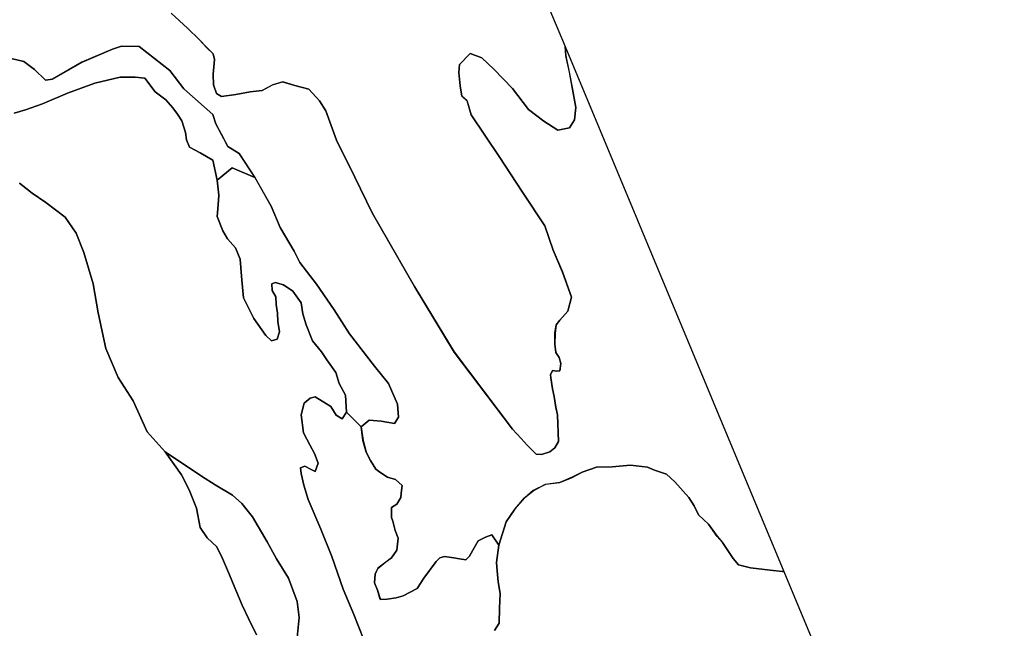
# Model space of a CAD drawing. Units: inches. Extents: x 485165 to 506436, y 6713855 to 6743297.
# Drawn here: x 500474 to 502224, y 6734802 to 6735884 of the extents above; entities that cross this region are included whole.
import ezdxf

# ---------------------------------------------------------------- set-up
doc = ezdxf.new("R2010")
doc.units = ezdxf.units.IN
doc.header["$MEASUREMENT"] = 0
doc.layers.add('DBO.Environment_Soil_poly', color=10, linetype='Continuous')

# ---------------------------------------------------------------- blocks, each defined once
blk = doc.blocks.new('Environment_Soil_poly_ACAD_1_FMEBLOCK49')
at = {"layer": 'DBO.Environment_Soil_poly'}
blk.add_lwpolyline([(-184.8, -446.2), (-155.7, -472.4), (-135.1, -492.6), (-121.6, -507), (-110.2, -518), (-107.5, -528.5), (-109.9, -554.4), (-109.4, -573.3), (-103.9, -588.7), (-95.2, -594.1), (-69.5, -590.5), (-44.2, -585.9), (-23.1, -583.2), (-4.3, -573.2), (13.5, -568.2), (34.9, -574.5), (59.9, -581.3), (79, -601.6), (90.4, -619.8), (109.1, -671.7), (141.7, -737.4), (172.7, -801), (247.7, -932.1), (318.5, -1048.3), (422.2, -1185.6), (437.7, -1201.9), (448.3, -1213.8), (454.7, -1220.4), (464.2, -1229.9), (473.5, -1230.6), (488.6, -1225.8), (497.1, -1218.9), (504, -1207.3), (501.9, -1159.9), (499, -1146.7), (496.2, -1127.7), (492.9, -1113.5), (490, -1094.1), (489.6, -1088.6), (493, -1081.4), (500.2, -1082.5), (506.1, -1082), (508.2, -1068.6), (504.8, -1057.9), (499.1, -1049.3), (497.2, -1034.5), (497.6, -1015.1), (499.6, -1000.2), (506.1, -991.5), (520.5, -975.7), (526.7, -950.8), (510.8, -906.1), (494.2, -867.2), (479.5, -824.1), (439.6, -764.1), (398.6, -700.7), (348.8, -626.9), (341.7, -602.1), (332.1, -593.7), (328.9, -575), (326.7, -551.2), (328, -537.2), (346.8, -517.6), (367.7, -525.2), (389, -545.6), (422, -580.1), (450.6, -617.2), (477.8, -638.2), (502.6, -654), (523.6, -649.8), (532.5, -635.5), (534.6, -613.7), (528.7, -581), (523.1, -551), (517.1, -521.8), (515.5, -505.3), (904.3, -1438.5), (901.7, -1438.3), (880, -1436.1), (845, -1431.8), (824, -1426.5), (814.3, -1415.4), (795.2, -1386.7), (785.7, -1376), (770.6, -1354.4), (752.6, -1337.6), (745.2, -1321.9), (735.4, -1306.9), (710.6, -1279.2), (695.8, -1265.4), (674.6, -1258.5), (662, -1253.2), (631.7, -1249.4), (599.5, -1252.3), (571.4, -1253.1), (545.8, -1261.8), (528.4, -1271.1), (506.4, -1280.4), (480.5, -1283.6), (458.9, -1294.8), (443.7, -1307.6), (426.2, -1327.7), (411, -1350), (398, -1391.5), (385.1, -1373.5), (374.1, -1377.5), (361, -1384.2), (351.4, -1400.6), (345.7, -1411.1), (339.2, -1417.5), (327.9, -1416.1), (317.5, -1414.2), (301.3, -1411.8), (292.8, -1414.1), (286.3, -1420.5), (264.6, -1450.4), (252.6, -1469), (227.9, -1481.8), (215.1, -1485.5), (199.4, -1487.9), (187.1, -1488), (182.3, -1471.7), (176.7, -1458.6), (177.9, -1443.4), (182.5, -1432.9), (196.8, -1421.6), (206.7, -1414.1), (216.5, -1400.5), (218.8, -1379.2), (213.5, -1365.4), (209.1, -1348.9), (207.2, -1342.5), (207.1, -1324.6), (216.3, -1319.1), (223.4, -1306.8), (224.3, -1299.1), (225.7, -1285.5), (213.9, -1274.7), (199.7, -1270.7), (186.1, -1261.9), (179.2, -1256.7), (169.6, -1241), (162, -1226.1), (156.3, -1205.7), (152.8, -1181.5), (167.3, -1169.6), (188.4, -1171.5), (212.5, -1175.3), (219.6, -1164.1), (217.8, -1141.3), (201.7, -1104.5), (177, -1073.4), (132.2, -1016.3), (104.9, -973.5), (73.9, -927.9), (44, -889.1), (34, -869.1), (9.1, -826.8), (-6.8, -789.3), (-36.1, -737.8), (-63.7, -695.7), (-84.2, -682.9), (-95.5, -661.2), (-105.3, -642.8), (-110.9, -626.3), (-162, -580.6), (-186.9, -547.9), (-241.5, -505.5), (-272.7, -504.5), (-289.2, -510), (-343.2, -533.2), (-395.5, -563.5), (-408.3, -565), (-427.8, -546), (-446.8, -531.9), (-468.9, -526.5)], dxfattribs=at)
blk = doc.blocks.new('Environment_Soil_poly_ACAD_1_FMEBLOCK50')
at = {"layer": 'DBO.Environment_Soil_poly'}
blk.add_lwpolyline([(-184.8, -446.2), (-155.7, -472.4), (-135.1, -492.6), (-121.6, -507), (-110.2, -518), (-107.5, -528.5), (-109.9, -554.4), (-109.4, -573.3), (-103.9, -588.7), (-95.2, -594.1), (-69.5, -590.5), (-44.2, -585.9), (-23.1, -583.2), (-4.3, -573.2), (13.5, -568.2), (34.9, -574.5), (59.9, -581.3), (79, -601.6), (90.4, -619.8), (109.1, -671.7), (141.7, -737.4), (172.7, -801), (247.7, -932.1), (318.5, -1048.3), (422.2, -1185.6), (437.7, -1201.9), (448.3, -1213.8), (454.7, -1220.4), (464.2, -1229.9), (473.5, -1230.6), (488.6, -1225.8), (497.1, -1218.9), (504, -1207.3), (501.9, -1159.9), (499, -1146.7), (496.2, -1127.7), (492.9, -1113.5), (490, -1094.1), (489.6, -1088.6), (493, -1081.4), (500.2, -1082.5), (506.1, -1082), (508.2, -1068.6), (504.8, -1057.9), (499.1, -1049.3), (497.2, -1034.5), (497.6, -1015.1), (499.6, -1000.2), (506.1, -991.5), (520.5, -975.7), (526.7, -950.8), (510.8, -906.1), (494.2, -867.2), (479.5, -824.1), (439.6, -764.1), (398.6, -700.7), (348.8, -626.9), (341.7, -602.1), (332.1, -593.7), (328.9, -575), (326.7, -551.2), (328, -537.2), (346.8, -517.6), (367.7, -525.2), (389, -545.6), (422, -580.1), (450.6, -617.2), (477.8, -638.2), (502.6, -654), (523.6, -649.8), (532.5, -635.5), (534.6, -613.7), (528.7, -581), (523.1, -551), (517.1, -521.8), (515.5, -505.3), (904.3, -1438.5), (901.7, -1438.3), (880, -1436.1), (845, -1431.8), (824, -1426.5), (814.3, -1415.4), (795.2, -1386.7), (785.7, -1376), (770.6, -1354.4), (752.6, -1337.6), (745.2, -1321.9), (735.4, -1306.9), (710.6, -1279.2), (695.8, -1265.4), (674.6, -1258.5), (662, -1253.2), (631.7, -1249.4), (599.5, -1252.3), (571.4, -1253.1), (545.8, -1261.8), (528.4, -1271.1), (506.4, -1280.4), (480.5, -1283.6), (458.9, -1294.8), (443.7, -1307.6), (426.2, -1327.7), (411, -1350), (398, -1391.5), (385.1, -1373.5), (374.1, -1377.5), (361, -1384.2), (351.4, -1400.6), (345.7, -1411.1), (339.2, -1417.5), (327.9, -1416.1), (317.5, -1414.2), (301.3, -1411.8), (292.8, -1414.1), (286.3, -1420.5), (264.6, -1450.4), (252.6, -1469), (227.9, -1481.8), (215.1, -1485.5), (199.4, -1487.9), (187.1, -1488), (182.3, -1471.7), (176.7, -1458.6), (177.9, -1443.4), (182.5, -1432.9), (196.8, -1421.6), (206.7, -1414.1), (216.5, -1400.5), (218.8, -1379.2), (213.5, -1365.4), (209.1, -1348.9), (207.2, -1342.5), (207.1, -1324.6), (216.3, -1319.1), (223.4, -1306.8), (224.3, -1299.1), (225.7, -1285.5), (213.9, -1274.7), (199.7, -1270.7), (186.1, -1261.9), (179.2, -1256.7), (169.6, -1241), (162, -1226.1), (156.3, -1205.7), (152.8, -1181.5), (167.3, -1169.6), (188.4, -1171.5), (212.5, -1175.3), (219.6, -1164.1), (217.8, -1141.3), (201.7, -1104.5), (177, -1073.4), (132.2, -1016.3), (104.9, -973.5), (73.9, -927.9), (44, -889.1), (34, -869.1), (9.1, -826.8), (-6.8, -789.3), (-36.1, -737.8), (-63.7, -695.7), (-84.2, -682.9), (-95.5, -661.2), (-105.3, -642.8), (-110.9, -626.3), (-162, -580.6), (-186.9, -547.9), (-241.5, -505.5), (-272.7, -504.5), (-289.2, -510), (-343.2, -533.2), (-395.5, -563.5), (-408.3, -565), (-427.8, -546), (-446.8, -531.9), (-468.9, -526.5)], dxfattribs=at)

msp = doc.modelspace()

# ---------------------------------------------------------------- linework, layer by layer
at = {"layer": 'DBO.Environment_Soil_poly'}
for points in [[(501394.0012, 6735955.2058), (501443.4103, 6735836.6099), (501445.1007, 6735820.1233), (501451.0212, 6735790.8393), (501456.6861, 6735760.8854), (501462.5159, 6735728.212), (501460.4462, 6735706.4164), (501451.5077, 6735692.0894), (501430.5633, 6735687.8502), (501405.7598, 6735703.727), (501378.5732, 6735724.6727), (501349.9437, 6735761.8052), (501316.9438, 6735796.3181), (501295.6365, 6735816.664), (501274.7333, 6735824.2525), (501255.9163, 6735804.7064), (501254.6959, 6735790.6393), (501256.8893, 6735766.9241), (501260.0887, 6735748.1779), (501269.6539, 6735739.7497), (501276.803, 6735714.9947), (501326.5997, 6735641.1397), (501367.5568, 6735577.7626), (501407.4584, 6735517.8248), (501422.1278, 6735474.6836), (501438.7102, 6735435.8115), (501454.6989, 6735391.0406), (501448.4733, 6735366.1757), (501434.0595, 6735350.3989), (501427.5206, 6735341.7007), (501425.591, 6735326.7337), (501425.1623, 6735307.4077), (501427.0918, 6735292.5807), (501432.7897, 6735284.0124), (501436.1787, 6735273.2446), (501434.0595, 6735259.8673), (501428.1637, 6735259.3374), (501420.9321, 6735260.4372), (501417.5926, 6735253.2387), (501417.9224, 6735247.7698), (501420.8827, 6735228.3737), (501424.1892, 6735214.1766), (501426.9434, 6735195.2305), (501429.8129, 6735181.9632), (501431.9238, 6735134.6028), (501425.0798, 6735122.9452), (501416.5371, 6735116.1166), (501401.4719, 6735111.2676), (501392.2036, 6735111.9574), (501382.6714, 6735121.5255), (501376.2397, 6735128.0742), (501365.6273, 6735139.9417), (501350.1333, 6735156.2484), (501246.4666, 6735293.5605), (501175.643, 6735409.7868), (501100.6141, 6735540.9201), (501069.6179, 6735604.4972), (501037.0963, 6735670.1738), (501018.3123, 6735722.0733), (501006.933, 6735740.3295), (500987.8934, 6735760.6054), (500962.8837, 6735767.394), (500941.494, 6735773.6328), (500923.6912, 6735768.6338), (500904.8825, 6735758.6358), (500883.7401, 6735755.9963), (500858.4666, 6735751.4073), (500832.7808, 6735747.748), (500824.0567, 6735753.1969), (500818.5072, 6735768.5938), (500818.0207, 6735787.4899), (500820.4203, 6735813.3647), (500817.7074, 6735823.9025), (500806.3941, 6735834.8803), (500792.8792, 6735849.3273), (500772.2481, 6735869.4333), (500743.1402, 6735895.6579)], [(501394.0012, 6735955.2058), (501443.4103, 6735836.6099), (501445.1007, 6735820.1233), (501451.0212, 6735790.8393), (501456.6861, 6735760.8854), (501462.5159, 6735728.212), (501460.4462, 6735706.4164), (501451.5077, 6735692.0894), (501430.5633, 6735687.8502), (501405.7598, 6735703.727), (501378.5732, 6735724.6727), (501349.9437, 6735761.8052), (501316.9438, 6735796.3181), (501295.6365, 6735816.664), (501274.7333, 6735824.2525), (501255.9163, 6735804.7064), (501254.6959, 6735790.6393), (501256.8893, 6735766.9241), (501260.0887, 6735748.1779), (501269.6539, 6735739.7497), (501276.803, 6735714.9947), (501326.5997, 6735641.1397), (501367.5568, 6735577.7626), (501407.4584, 6735517.8248), (501422.1278, 6735474.6836), (501438.7102, 6735435.8115), (501454.6989, 6735391.0406), (501448.4733, 6735366.1757), (501434.0595, 6735350.3989), (501427.5206, 6735341.7007), (501425.591, 6735326.7337), (501425.1623, 6735307.4077), (501427.0918, 6735292.5807), (501432.7897, 6735284.0124), (501436.1787, 6735273.2446), (501434.0595, 6735259.8673), (501428.1637, 6735259.3374), (501420.9321, 6735260.4372), (501417.5926, 6735253.2387), (501417.9224, 6735247.7698), (501420.8827, 6735228.3737), (501424.1892, 6735214.1766), (501426.9434, 6735195.2305), (501429.8129, 6735181.9632), (501431.9238, 6735134.6028), (501425.0798, 6735122.9452), (501416.5371, 6735116.1166), (501401.4719, 6735111.2676), (501392.2036, 6735111.9574), (501382.6714, 6735121.5255), (501376.2397, 6735128.0742), (501365.6273, 6735139.9417), (501350.1333, 6735156.2484), (501246.4666, 6735293.5605), (501175.643, 6735409.7868), (501100.6141, 6735540.9201), (501069.6179, 6735604.4972), (501037.0963, 6735670.1738), (501018.3123, 6735722.0733), (501006.933, 6735740.3295), (500987.8934, 6735760.6054), (500962.8837, 6735767.394), (500941.494, 6735773.6328), (500923.6912, 6735768.6338), (500904.8825, 6735758.6358), (500883.7401, 6735755.9963), (500858.4666, 6735751.4073), (500832.7808, 6735747.748), (500824.0567, 6735753.1969), (500818.5072, 6735768.5938), (500818.0207, 6735787.4899), (500820.4203, 6735813.3647), (500817.7074, 6735823.9025), (500806.3941, 6735834.8803), (500792.8792, 6735849.3273), (500772.2481, 6735869.4333), (500743.1402, 6735895.6579)], [(500459.1039, 6735815.3343), (500481.2027, 6735809.9854), (500500.1599, 6735795.8482), (500519.6778, 6735776.9221), (500532.4094, 6735778.4218), (500584.7705, 6735808.6956), (500638.7891, 6735831.8909), (500655.2395, 6735837.3898), (500686.4995, 6735836.36), (500741.087, 6735794.0086), (500765.9812, 6735761.2853), (500817.089, 6735715.6246), (500822.6219, 6735699.0879), (500832.4097, 6735680.6417), (500843.7065, 6735658.9661), (500864.2799, 6735646.1587), (500891.9035, 6735604.0373), (500851.9276, 6735621.2238), (500824.906, 6735598.9283), (500817.089, 6735634.6211), (500794.718, 6735647.7084), (500775.9092, 6735657.9663), (500770.5164, 6735670.6237), (500768.7766, 6735683.861), (500761.982, 6735704.2869), (500754.7586, 6735716.0745), (500746.4221, 6735727.8921), (500733.7977, 6735741.6393), (500714.8487, 6735755.7664), (500696.5759, 6735780.3614), (500679.3998, 6735782.391), (500652.6421, 6735782.161), (500607.7517, 6735771.7131), (500559.0682, 6735753.8468), (500514.4335, 6735734.5107), (500484.0476, 6735724.1428), (500464.4224, 6735718.274)], [(500459.1039, 6735815.3343), (500481.2027, 6735809.9854), (500500.1599, 6735795.8482), (500519.6778, 6735776.9221), (500532.4094, 6735778.4218), (500584.7705, 6735808.6956), (500638.7891, 6735831.8909), (500655.2395, 6735837.3898), (500686.4995, 6735836.36), (500741.087, 6735794.0086), (500765.9812, 6735761.2853), (500817.089, 6735715.6246), (500822.6219, 6735699.0879), (500832.4097, 6735680.6417), (500843.7065, 6735658.9661), (500864.2799, 6735646.1587), (500891.9035, 6735604.0373), (500851.9276, 6735621.2238), (500824.906, 6735598.9283), (500817.089, 6735634.6211), (500794.718, 6735647.7084), (500775.9092, 6735657.9663), (500770.5164, 6735670.6237), (500768.7766, 6735683.861), (500761.982, 6735704.2869), (500754.7586, 6735716.0745), (500746.4221, 6735727.8921), (500733.7977, 6735741.6393), (500714.8487, 6735755.7664), (500696.5759, 6735780.3614), (500679.3998, 6735782.391), (500652.6421, 6735782.161), (500607.7517, 6735771.7131), (500559.0682, 6735753.8468), (500514.4335, 6735734.5107), (500484.0476, 6735724.1428), (500464.4224, 6735718.274)], [(500464.4224, 6735718.274), (500484.0476, 6735724.1428), (500514.4335, 6735734.5107), (500559.0682, 6735753.8468), (500607.7517, 6735771.7131), (500652.6421, 6735782.161), (500679.3998, 6735782.391), (500696.5759, 6735780.3614), (500714.8487, 6735755.7664), (500733.7977, 6735741.6393), (500746.4221, 6735727.8921), (500754.7586, 6735716.0745), (500761.982, 6735704.2869), (500768.7766, 6735683.861), (500770.5164, 6735670.6237), (500775.9092, 6735657.9663), (500794.718, 6735647.7084), (500817.089, 6735634.6211), (500824.906, 6735598.9283), (500827.9405, 6735572.2437), (500827.0994, 6735554.9673), (500825.0462, 6735534.3215), (500835.3617, 6735508.8067), (500843.2035, 6735494.4996), (500857.8069, 6735478.8928), (500865.7394, 6735458.4369), (500868.7492, 6735421.0545), (500871.6764, 6735389.8209), (500890.1224, 6735352.9484), (500911.4379, 6735323.0645), (500921.6463, 6735313.2365), (500931.4588, 6735316.1759), (500935.8374, 6735329.4932), (500932.8524, 6735347.7594), (500932.4978, 6735362.7764), (500929.8921, 6735377.8633), (500929.5293, 6735391.7505), (500922.5286, 6735403.0682), (500922.108, 6735414.6758), (500928.2759, 6735417.0253), (500942.9288, 6735413.2361), (500959.6596, 6735401.4385), (500974.3867, 6735380.8227), (500977.3469, 6735361.4067), (500983.0366, 6735342.1506), (500994.3993, 6735313.1965), (501010.2891, 6735293.6904), (501019.7223, 6735279.5733), (501035.9831, 6735256.8679), (501042.1263, 6735237.8318), (501053.2087, 6735216.6161), (501055.031, 6735186.5523), (501047.0573, 6735174.9346), (501036.3212, 6735181.1134), (501027.3662, 6735196.5802), (500999.1984, 6735213.6767), (500990.0868, 6735211.6371), (500979.6888, 6735202.8089), (500974.4609, 6735181.7932), (500978.7322, 6735150.0597), (500990.4578, 6735127.4743), (500997.8379, 6735112.9572), (501004.7231, 6735095.9507), (500998.9428, 6735080.8638), (500991.9998, 6735084.9029), (500981.0163, 6735090.4118), (500973.257, 6735087.8823), (500974.6176, 6735077.8444), (500978.9137, 6735056.8087), (500986.9533, 6735031.3638), (501009.5635, 6734978.4746), (501029.0896, 6734929.7545), (501049.094, 6734871.7063), (501068.0182, 6734826.6455), (501085.6066, 6734782.0846)], [(500464.4224, 6735718.274), (500484.0476, 6735724.1428), (500514.4335, 6735734.5107), (500559.0682, 6735753.8468), (500607.7517, 6735771.7131), (500652.6421, 6735782.161), (500679.3998, 6735782.391), (500696.5759, 6735780.3614), (500714.8487, 6735755.7664), (500733.7977, 6735741.6393), (500746.4221, 6735727.8921), (500754.7586, 6735716.0745), (500761.982, 6735704.2869), (500768.7766, 6735683.861), (500770.5164, 6735670.6237), (500775.9092, 6735657.9663), (500794.718, 6735647.7084), (500817.089, 6735634.6211), (500824.906, 6735598.9283), (500827.9405, 6735572.2437), (500827.0994, 6735554.9673), (500825.0462, 6735534.3215), (500835.3617, 6735508.8067), (500843.2035, 6735494.4996), (500857.8069, 6735478.8928), (500865.7394, 6735458.4369), (500868.7492, 6735421.0545), (500871.6764, 6735389.8209), (500890.1224, 6735352.9484), (500911.4379, 6735323.0645), (500921.6463, 6735313.2365), (500931.4588, 6735316.1759), (500935.8374, 6735329.4932), (500932.8524, 6735347.7594), (500932.4978, 6735362.7764), (500929.8921, 6735377.8633), (500929.5293, 6735391.7505), (500922.5286, 6735403.0682), (500922.108, 6735414.6758), (500928.2759, 6735417.0253), (500942.9288, 6735413.2361), (500959.6596, 6735401.4385), (500974.3867, 6735380.8227), (500977.3469, 6735361.4067), (500983.0366, 6735342.1506), (500994.3993, 6735313.1965), (501010.2891, 6735293.6904), (501019.7223, 6735279.5733), (501035.9831, 6735256.8679), (501042.1263, 6735237.8318), (501053.2087, 6735216.6161), (501055.031, 6735186.5523), (501047.0573, 6735174.9346), (501036.3212, 6735181.1134), (501027.3662, 6735196.5802), (500999.1984, 6735213.6767), (500990.0868, 6735211.6371), (500979.6888, 6735202.8089), (500974.4609, 6735181.7932), (500978.7322, 6735150.0597), (500990.4578, 6735127.4743), (500997.8379, 6735112.9572), (501004.7231, 6735095.9507), (500998.9428, 6735080.8638), (500991.9998, 6735084.9029), (500981.0163, 6735090.4118), (500973.257, 6735087.8823), (500974.6176, 6735077.8444), (500978.9137, 6735056.8087), (500986.9533, 6735031.3638), (501009.5635, 6734978.4746), (501029.0896, 6734929.7545), (501049.094, 6734871.7063), (501068.0182, 6734826.6455), (501085.6066, 6734782.0846)], [(500473.6578, 6735593.8194), (500495.9298, 6735576.1929), (500520.7168, 6735559.1664), (500554.599, 6735533.5116), (500574.1416, 6735505.0274), (500588.1019, 6735470.5544), (500604.7667, 6735414.8358), (500613.3589, 6735363.2163), (500626.8986, 6735299.8592), (500648.8737, 6735248.3497), (500675.5985, 6735206.9481), (500700.4268, 6735151.7193), (500732.734, 6735116.3265), (500761.512, 6735075.3349), (500775.1918, 6735048.6003), (500788.278, 6735015.967), (500794.9901, 6734981.454), (500807.499, 6734963.1677), (500824.37, 6734947.5009), (500834.331, 6734926.3152), (500846.8235, 6734897.3511), (500855.2095, 6734877.1152), (500869.4088, 6734843.3321), (500880.4418, 6734819.8469), (500894.7401, 6734790.6028)], [(500473.6578, 6735593.8194), (500495.9298, 6735576.1929), (500520.7168, 6735559.1664), (500554.599, 6735533.5116), (500574.1416, 6735505.0274), (500588.1019, 6735470.5544), (500604.7667, 6735414.8358), (500613.3589, 6735363.2163), (500626.8986, 6735299.8592), (500648.8737, 6735248.3497), (500675.5985, 6735206.9481), (500700.4268, 6735151.7193), (500732.734, 6735116.3265), (500761.512, 6735075.3349), (500775.1918, 6735048.6003), (500788.278, 6735015.967), (500794.9901, 6734981.454), (500807.499, 6734963.1677), (500824.37, 6734947.5009), (500834.331, 6734926.3152), (500846.8235, 6734897.3511), (500855.2095, 6734877.1152), (500869.4088, 6734843.3321), (500880.4418, 6734819.8469), (500894.7401, 6734790.6028)], [(500965.7615, 6734773.9962), (500970.9069, 6734821.3966), (500967.4684, 6734850.1407), (500951.859, 6734891.7023), (500930.6507, 6734926.1253), (500913.6478, 6734956.3591), (500887.8878, 6735000.4601), (500868.9306, 6735024.1353), (500852.274, 6735039.3522), (500821.4015, 6735057.4185), (500797.2659, 6735073.0454), (500732.734, 6735116.3265), (500700.4268, 6735151.7193), (500675.5985, 6735206.9481), (500648.8737, 6735248.3497), (500626.8986, 6735299.8592), (500613.3589, 6735363.2163), (500604.7667, 6735414.8358), (500588.1019, 6735470.5544), (500574.1416, 6735505.0274), (500554.599, 6735533.5116), (500520.7168, 6735559.1664), (500495.9298, 6735576.1929), (500473.6578, 6735593.8194)], [(500965.7615, 6734773.9962), (500970.9069, 6734821.3966), (500967.4684, 6734850.1407), (500951.859, 6734891.7023), (500930.6507, 6734926.1253), (500913.6478, 6734956.3591), (500887.8878, 6735000.4601), (500868.9306, 6735024.1353), (500852.274, 6735039.3522), (500821.4015, 6735057.4185), (500797.2659, 6735073.0454), (500732.734, 6735116.3265), (500700.4268, 6735151.7193), (500675.5985, 6735206.9481), (500648.8737, 6735248.3497), (500626.8986, 6735299.8592), (500613.3589, 6735363.2163), (500604.7667, 6735414.8358), (500588.1019, 6735470.5544), (500574.1416, 6735505.0274), (500554.599, 6735533.5116), (500520.7168, 6735559.1664), (500495.9298, 6735576.1929), (500473.6578, 6735593.8194)], [(501085.6066, 6734782.0846), (501068.0182, 6734826.6455), (501049.094, 6734871.7063), (501029.0896, 6734929.7545), (501009.5635, 6734978.4746), (500986.9533, 6735031.3638), (500978.9137, 6735056.8087), (500974.6176, 6735077.8444), (500973.257, 6735087.8823), (500981.0163, 6735090.4118), (500991.9998, 6735084.9029), (500998.9428, 6735080.8638), (501004.7231, 6735095.9507), (500997.8379, 6735112.9572), (500990.4578, 6735127.4743), (500978.7322, 6735150.0597), (500974.4609, 6735181.7932), (500979.6888, 6735202.8089), (500990.0868, 6735211.6371), (500999.1984, 6735213.6767), (501027.3662, 6735196.5802), (501036.3212, 6735181.1134), (501047.0573, 6735174.9346), (501055.031, 6735186.5523), (501080.7333, 6735160.4176), (501084.2708, 6735136.2225), (501089.9275, 6735115.8267), (501097.5301, 6735100.8497), (501107.153, 6735085.1429), (501114.063, 6735079.964), (501127.6934, 6735071.1957), (501141.868, 6735067.1866), (501153.6513, 6735056.4287), (501152.2083, 6735042.8215), (501151.3507, 6735035.1131), (501144.2841, 6735022.7756), (501135.0899, 6735017.3267), (501135.1394, 6734999.3604), (501137.0277, 6734992.9517), (501141.4228, 6734976.455), (501146.7825, 6734962.6778), (501144.4902, 6734941.3622), (501134.6612, 6734927.7449), (501124.7497, 6734920.2565), (501110.4431, 6734909.0287), (501105.8997, 6734898.4509), (501104.6463, 6734883.254), (501110.2535, 6734870.1367), (501115.102, 6734853.87), (501127.3388, 6734854.0099), (501143.0307, 6734856.3395), (501155.8117, 6734860.1087), (501180.574, 6734872.8861), (501192.547, 6734891.4623), (501214.2995, 6734921.3762), (501220.789, 6734927.8149), (501229.2163, 6734930.0945), (501245.4936, 6734927.635), (501255.8668, 6734925.7653), (501267.1719, 6734924.3456), (501273.6614, 6734930.7843), (501279.3427, 6734941.3222), (501288.9986, 6734957.6788), (501302.0683, 6734964.3875), (501313.0435, 6734968.4267), (501325.9977, 6734950.3603), (501321.4625, 6734919.5466), (501322.9303, 6734904.4997), (501324.2991, 6734884.9137), (501328.3725, 6734864.3378), (501327.1109, 6734838.4431), (501326.2781, 6734811.6286), (501318.0405, 6734798.2013)], [(501085.6066, 6734782.0846), (501068.0182, 6734826.6455), (501049.094, 6734871.7063), (501029.0896, 6734929.7545), (501009.5635, 6734978.4746), (500986.9533, 6735031.3638), (500978.9137, 6735056.8087), (500974.6176, 6735077.8444), (500973.257, 6735087.8823), (500981.0163, 6735090.4118), (500991.9998, 6735084.9029), (500998.9428, 6735080.8638), (501004.7231, 6735095.9507), (500997.8379, 6735112.9572), (500990.4578, 6735127.4743), (500978.7322, 6735150.0597), (500974.4609, 6735181.7932), (500979.6888, 6735202.8089), (500990.0868, 6735211.6371), (500999.1984, 6735213.6767), (501027.3662, 6735196.5802), (501036.3212, 6735181.1134), (501047.0573, 6735174.9346), (501055.031, 6735186.5523), (501080.7333, 6735160.4176), (501084.2708, 6735136.2225), (501089.9275, 6735115.8267), (501097.5301, 6735100.8497), (501107.153, 6735085.1429), (501114.063, 6735079.964), (501127.6934, 6735071.1957), (501141.868, 6735067.1866), (501153.6513, 6735056.4287), (501152.2083, 6735042.8215), (501151.3507, 6735035.1131), (501144.2841, 6735022.7756), (501135.0899, 6735017.3267), (501135.1394, 6734999.3604), (501137.0277, 6734992.9517), (501141.4228, 6734976.455), (501146.7825, 6734962.6778), (501144.4902, 6734941.3622), (501134.6612, 6734927.7449), (501124.7497, 6734920.2565), (501110.4431, 6734909.0287), (501105.8997, 6734898.4509), (501104.6463, 6734883.254), (501110.2535, 6734870.1367), (501115.102, 6734853.87), (501127.3388, 6734854.0099), (501143.0307, 6734856.3395), (501155.8117, 6734860.1087), (501180.574, 6734872.8861), (501192.547, 6734891.4623), (501214.2995, 6734921.3762), (501220.789, 6734927.8149), (501229.2163, 6734930.0945), (501245.4936, 6734927.635), (501255.8668, 6734925.7653), (501267.1719, 6734924.3456), (501273.6614, 6734930.7843), (501279.3427, 6734941.3222), (501288.9986, 6734957.6788), (501302.0683, 6734964.3875), (501313.0435, 6734968.4267), (501325.9977, 6734950.3603), (501321.4625, 6734919.5466), (501322.9303, 6734904.4997), (501324.2991, 6734884.9137), (501328.3725, 6734864.3378), (501327.1109, 6734838.4431), (501326.2781, 6734811.6286), (501318.0405, 6734798.2013)], [(500894.7401, 6734790.6028), (500880.4418, 6734819.8469), (500869.4088, 6734843.3321), (500855.2095, 6734877.1152), (500846.8235, 6734897.3511), (500834.331, 6734926.3152), (500824.37, 6734947.5009), (500807.499, 6734963.1677), (500794.9901, 6734981.454), (500788.278, 6735015.967), (500775.1918, 6735048.6003), (500761.512, 6735075.3349), (500732.734, 6735116.3265), (500797.2659, 6735073.0454), (500821.4015, 6735057.4185), (500852.274, 6735039.3522), (500868.9306, 6735024.1353), (500887.8878, 6735000.4601), (500913.6478, 6734956.3591), (500930.6507, 6734926.1253), (500951.859, 6734891.7023), (500967.4684, 6734850.1407), (500970.9069, 6734821.3966), (500965.7615, 6734773.9962)], [(500894.7401, 6734790.6028), (500880.4418, 6734819.8469), (500869.4088, 6734843.3321), (500855.2095, 6734877.1152), (500846.8235, 6734897.3511), (500834.331, 6734926.3152), (500824.37, 6734947.5009), (500807.499, 6734963.1677), (500794.9901, 6734981.454), (500788.278, 6735015.967), (500775.1918, 6735048.6003), (500761.512, 6735075.3349), (500732.734, 6735116.3265), (500797.2659, 6735073.0454), (500821.4015, 6735057.4185), (500852.274, 6735039.3522), (500868.9306, 6735024.1353), (500887.8878, 6735000.4601), (500913.6478, 6734956.3591), (500930.6507, 6734926.1253), (500951.859, 6734891.7023), (500967.4684, 6734850.1407), (500970.9069, 6734821.3966), (500965.7615, 6734773.9962)], [(501318.0405, 6734798.2013), (501326.2781, 6734811.6286), (501327.1109, 6734838.4431), (501328.3725, 6734864.3378), (501324.2991, 6734884.9137), (501322.9303, 6734904.4997), (501321.4625, 6734919.5466), (501325.9977, 6734950.3603), (501338.952, 6734991.8819), (501354.182, 6735014.2273), (501371.6302, 6735034.2533), (501386.8768, 6735047.0507), (501408.4397, 6735058.3284), (501434.3481, 6735061.5277), (501456.3233, 6735070.7458), (501473.7468, 6735080.0839), (501499.3336, 6735088.7522), (501527.452, 6735089.632), (501559.7014, 6735092.4414), (501589.9884, 6735088.7122), (501602.5633, 6735083.3833), (501623.7139, 6735076.4747), (501638.5812, 6735062.6775), (501663.3435, 6735034.9831), (501673.1972, 6735019.9362), (501680.5525, 6735004.2894), (501698.5285, 6734987.4528), (501713.6761, 6734965.9172), (501723.1836, 6734955.2093), (501742.2479, 6734926.5152), (501751.9698, 6734915.3575), (501772.9307, 6734910.0485), (501807.9591, 6734905.7394), (501829.6704, 6734903.5899), (501832.2596, 6734903.3699), (502224.234, 6733962.6514)], [(501318.0405, 6734798.2013), (501326.2781, 6734811.6286), (501327.1109, 6734838.4431), (501328.3725, 6734864.3378), (501324.2991, 6734884.9137), (501322.9303, 6734904.4997), (501321.4625, 6734919.5466), (501325.9977, 6734950.3603), (501338.952, 6734991.8819), (501354.182, 6735014.2273), (501371.6302, 6735034.2533), (501386.8768, 6735047.0507), (501408.4397, 6735058.3284), (501434.3481, 6735061.5277), (501456.3233, 6735070.7458), (501473.7468, 6735080.0839), (501499.3336, 6735088.7522), (501527.452, 6735089.632), (501559.7014, 6735092.4414), (501589.9884, 6735088.7122), (501602.5633, 6735083.3833), (501623.7139, 6735076.4747), (501638.5812, 6735062.6775), (501663.3435, 6735034.9831), (501673.1972, 6735019.9362), (501680.5525, 6735004.2894), (501698.5285, 6734987.4528), (501713.6761, 6734965.9172), (501723.1836, 6734955.2093), (501742.2479, 6734926.5152), (501751.9698, 6734915.3575), (501772.9307, 6734910.0485), (501807.9591, 6734905.7394), (501829.6704, 6734903.5899), (501832.2596, 6734903.3699), (502224.234, 6733962.6514)]]:
    msp.add_lwpolyline(points, dxfattribs=at)
msp.add_lwpolyline([(500824.906, 6735598.9283), (500851.9276, 6735621.2238), (500891.9035, 6735604.0373), (500921.1185, 6735552.5578), (500937.0495, 6735515.0754), (500961.9437, 6735472.814), (500971.9212, 6735452.7581), (501001.8783, 6735414.006), (501032.8167, 6735368.3952), (501060.1929, 6735325.6239), (501104.9184, 6735268.5156), (501129.6065, 6735237.4119), (501145.7766, 6735200.5994), (501147.5329, 6735177.814), (501140.4827, 6735166.6163), (501116.3224, 6735170.4155), (501095.279, 6735172.3252), (501080.7333, 6735160.4176), (501055.031, 6735186.5523), (501053.2087, 6735216.6161), (501042.1263, 6735237.8318), (501035.9831, 6735256.8679), (501019.7223, 6735279.5733), (501010.2891, 6735293.6904), (500994.3993, 6735313.1965), (500983.0366, 6735342.1506), (500977.3469, 6735361.4067), (500974.3867, 6735380.8227), (500959.6596, 6735401.4385), (500942.9288, 6735413.2361), (500928.2759, 6735417.0253), (500922.108, 6735414.6758), (500922.5286, 6735403.0682), (500929.5293, 6735391.7505), (500929.8921, 6735377.8633), (500932.4978, 6735362.7764), (500932.8524, 6735347.7594), (500935.8374, 6735329.4932), (500931.4588, 6735316.1759), (500921.6463, 6735313.2365), (500911.4379, 6735323.0645), (500890.1224, 6735352.9484), (500871.6764, 6735389.8209), (500868.7492, 6735421.0545), (500865.7394, 6735458.4369), (500857.8069, 6735478.8928), (500843.2035, 6735494.4996), (500835.3617, 6735508.8067), (500825.0462, 6735534.3215), (500827.0994, 6735554.9673), (500827.9405, 6735572.2437)], close=True, dxfattribs=at)
msp.add_lwpolyline([(500824.906, 6735598.9283), (500851.9276, 6735621.2238), (500891.9035, 6735604.0373), (500921.1185, 6735552.5578), (500937.0495, 6735515.0754), (500961.9437, 6735472.814), (500971.9212, 6735452.7581), (501001.8783, 6735414.006), (501032.8167, 6735368.3952), (501060.1929, 6735325.6239), (501104.9184, 6735268.5156), (501129.6065, 6735237.4119), (501145.7766, 6735200.5994), (501147.5329, 6735177.814), (501140.4827, 6735166.6163), (501116.3224, 6735170.4155), (501095.279, 6735172.3252), (501080.7333, 6735160.4176), (501055.031, 6735186.5523), (501053.2087, 6735216.6161), (501042.1263, 6735237.8318), (501035.9831, 6735256.8679), (501019.7223, 6735279.5733), (501010.2891, 6735293.6904), (500994.3993, 6735313.1965), (500983.0366, 6735342.1506), (500977.3469, 6735361.4067), (500974.3867, 6735380.8227), (500959.6596, 6735401.4385), (500942.9288, 6735413.2361), (500928.2759, 6735417.0253), (500922.108, 6735414.6758), (500922.5286, 6735403.0682), (500929.5293, 6735391.7505), (500929.8921, 6735377.8633), (500932.4978, 6735362.7764), (500932.8524, 6735347.7594), (500935.8374, 6735329.4932), (500931.4588, 6735316.1759), (500921.6463, 6735313.2365), (500911.4379, 6735323.0645), (500890.1224, 6735352.9484), (500871.6764, 6735389.8209), (500868.7492, 6735421.0545), (500865.7394, 6735458.4369), (500857.8069, 6735478.8928), (500843.2035, 6735494.4996), (500835.3617, 6735508.8067), (500825.0462, 6735534.3215), (500827.0994, 6735554.9673), (500827.9405, 6735572.2437)], close=True, dxfattribs=at)

# ---------------------------------------------------------------- block references
for name in ['Environment_Soil_poly_ACAD_1_FMEBLOCK49', 'Environment_Soil_poly_ACAD_1_FMEBLOCK50']:
    msp.add_blockref(name, (500927.9543, 6736341.8821), dxfattribs=at)

doc.saveas('drawing.dxf')
